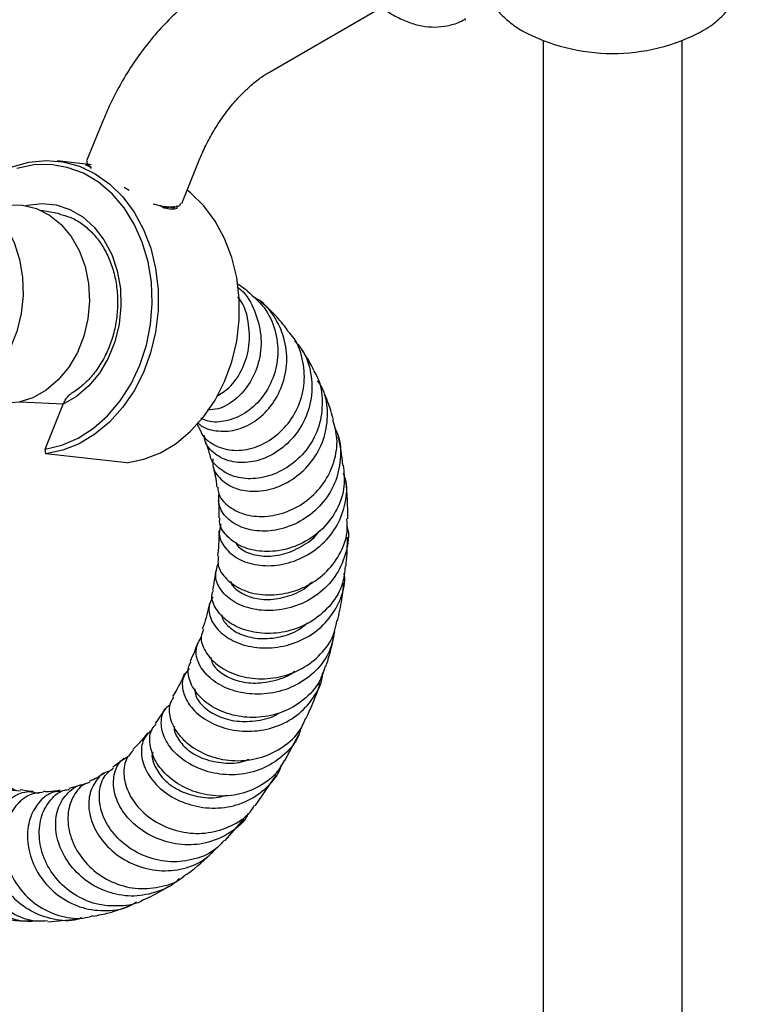
# Model space of a CAD drawing. Units: millimetres. Extents: x 3 to 1996, y 5 to 1995.
# Drawn here: x 1559 to 1642, y 1494 to 1608 of the extents above; entities that cross this region are included whole.
import ezdxf

# ---------------------------------------------------------------- set-up
doc = ezdxf.new("R2010")
doc.units = ezdxf.units.MM

msp = doc.modelspace()

# ---------------------------------------------------------------- linework, layer by layer
at = {"color": 7, "linetype": 'Continuous', "lineweight": 25}
for p, q in [((1587.51, 1601.64), (1601.65, 1609.8)), ((1619.09, 1605.24), (1619.09, 1328.16)), ((1635.09, 1328.16), (1635.09, 1605.24)), ((1568.39, 1596.18), (1566.44, 1591.4)), ((1566.66, 1590.98), (1563.04, 1591.39)), ((1566.29, 1590.96), (1566.44, 1590.89)), ((1577.4, 1586.48), (1579.5, 1591.66)), ((1566.12, 1590.6), (1566.07, 1590.49)), ((1566.44, 1590.89), (1566.76, 1590.74)), ((1566.77, 1590.77), (1566.73, 1590.68)), ((1570.78, 1588.36), (1571.36, 1588)), ((1563.11, 1585.31), (1561.21, 1585.66)), ((1574.89, 1586.29), (1575.39, 1585.98)), ((1576.86, 1585.94), (1576.88, 1586.25)), ((1558.74, 1563.59), (1563.77, 1563.37)), ((1561.64, 1558.16), (1563.74, 1563.33)), ((1561.73, 1557.6), (1561.64, 1558.16)), ((1571.08, 1556.56), (1561.73, 1557.6)), ((1575.52, 1528.22), (1574.35, 1526.52)), ((1589.3, 1522.25), (1590.92, 1525.23)), ((1585.87, 1517.02), (1588.33, 1520.59)), ((1565.68, 1519.37), (1564.4, 1519.01)), ((1582.36, 1512.96), (1584.56, 1515.45)), ((1561.95, 1503.64), (1565.22, 1503.92))]:
    msp.add_line(p, q, dxfattribs=at)
at = {"color": 7, "linetype": 'Continuous', "lineweight": 25, "flags": 128}
for points in [[(1557.85, 1590.71), (1559.79, 1591.26), (1561.76, 1591.45), (1563.71, 1591.29), (1565.62, 1590.77), (1567.42, 1589.91), (1569.1, 1588.72), (1570.61, 1587.23), (1571.92, 1585.48), (1573, 1583.49), (1573.83, 1581.31), (1574.39, 1578.99), (1574.68, 1576.57), (1574.67, 1574.11), (1574.39, 1571.65), (1573.82, 1569.26), (1572.99, 1566.98), (1571.9, 1564.85), (1570.59, 1562.93), (1569.08, 1561.26), (1567.4, 1559.86), (1565.59, 1558.77), (1563.69, 1558.01), (1561.73, 1557.6), (1561.73, 1557.6)], [(1561.64, 1558.16), (1563.58, 1558.62), (1565.46, 1559.42), (1567.23, 1560.55), (1568.86, 1561.99), (1570.32, 1563.71), (1571.57, 1565.67), (1572.58, 1567.82), (1573.34, 1570.12), (1573.81, 1572.52), (1574.01, 1574.96), (1573.91, 1577.39), (1573.52, 1579.76), (1572.86, 1582.01), (1571.93, 1584.1), (1570.76, 1585.98), (1569.37, 1587.6), (1567.79, 1588.94), (1566.06, 1589.96), (1564.21, 1590.64), (1562.29, 1590.96), (1560.34, 1590.92), (1558.39, 1590.52)], [(1550.55, 1588.25), (1551.72, 1588.03), (1553.31, 1587.42), (1554.79, 1586.48), (1556.1, 1585.23), (1557.21, 1583.7), (1558.09, 1581.96), (1558.71, 1580.03), (1559.06, 1577.99), (1559.12, 1575.88), (1558.9, 1573.77), (1558.4, 1571.72), (1557.63, 1569.79), (1556.62, 1568.04), (1555.39, 1566.5), (1553.98, 1565.24), (1552.44, 1564.28), (1550.8, 1563.65), (1549.12, 1563.37), (1548.27, 1563.37)], [(1571.08, 1556.56), (1573.04, 1556.97), (1574.94, 1557.72), (1576.75, 1558.81), (1578.43, 1560.21), (1579.94, 1561.89), (1581.25, 1563.81), (1582.34, 1565.93), (1583.17, 1568.22), (1583.74, 1570.61), (1584.02, 1573.06), (1584.03, 1575.52), (1583.74, 1577.94), (1583.18, 1580.26), (1582.35, 1582.44), (1581.27, 1584.43), (1579.96, 1586.19), (1578.45, 1587.68), (1578.02, 1588.02)], [(1556.27, 1586.14), (1557.41, 1586.33), (1559.05, 1586.3), (1560.64, 1585.89), (1562.14, 1585.14), (1563.49, 1584.06), (1564.65, 1582.68), (1565.59, 1581.05), (1566.27, 1579.22), (1566.67, 1577.25), (1566.78, 1575.21), (1566.59, 1573.16), (1566.12, 1571.16), (1565.37, 1569.28), (1564.38, 1567.58), (1563.16, 1566.12), (1561.77, 1564.94), (1560.24, 1564.08), (1558.63, 1563.56), (1556.99, 1563.41), (1555.36, 1563.63), (1553.81, 1564.21), (1553.81, 1564.22)], [(1563.35, 1585.26), (1563.27, 1585.28), (1563.14, 1585.31)]]:
    msp.add_lwpolyline(points, dxfattribs=at)
at = {"color": 8, "linetype": 'Continuous', "lineweight": 25, "flags": 128}
msp.add_lwpolyline([(1559.41, 1586.24), (1559.62, 1586.29), (1561.28, 1586.48), (1562.93, 1586.31), (1564.52, 1585.79), (1565.99, 1584.92), (1567.31, 1583.74), (1568.44, 1582.28), (1569.33, 1580.58), (1569.97, 1578.7), (1570.33, 1576.69), (1570.4, 1574.62), (1570.18, 1572.54), (1569.69, 1570.53), (1568.92, 1568.64), (1567.91, 1566.92), (1566.68, 1565.43), (1565.28, 1564.22), (1563.74, 1563.33)], dxfattribs=at)
at = {"color": 7, "linetype": 'Continuous', "lineweight": 25}
for centre, radius, start, end in [((1609.92, 1613.03), 5.36, 271.5865, 272.0175), ((1627.09, 1625.8), 22.02, 241.543, 298.1479)]:
    msp.add_arc(centre, radius, start, end, dxfattribs=at)
for points, knots in [([(1637.4, 1606.37), (1637.74, 1606.57), (1638.65, 1607.1), (1639.82, 1608.13), (1640.91, 1609.39), (1641.69, 1610.72), (1642.21, 1612.14), (1642.42, 1613.64), (1642.31, 1615.17), (1641.89, 1616.62), (1641.17, 1617.97), (1640.53, 1618.89), (1640.07, 1619.32), (1640.01, 1619.37)], [0, 0, 0, 0, 0.069142, 0.185885, 0.289003, 0.388096, 0.48392, 0.586472, 0.685927, 0.784129, 0.883067, 0.984865, 1, 1, 1, 1]), ([(1581.51, 1612.03), (1581.12, 1611.79), (1580.03, 1611.14), (1578.29, 1609.85), (1576.35, 1608.14), (1574.53, 1606.22), (1572.84, 1604.13), (1571.3, 1601.89), (1569.93, 1599.55), (1568.99, 1597.62), (1568.52, 1596.49), (1568.39, 1596.18)], [0, 0, 0, 0, 0.0708725, 0.1980481, 0.3248785, 0.4512522, 0.5770743, 0.7024963, 0.8277845, 0.9532514, 1, 1, 1, 1]), ([(1600.82, 1608.89), (1600.82, 1608.88), (1601.32, 1608.46), (1602.37, 1607.88), (1603.93, 1607.21), (1605.45, 1606.86), (1606.94, 1606.79), (1608.41, 1607.03), (1609.51, 1607.38), (1610.05, 1607.74), (1610.16, 1607.82)], [0, 0, 0, 0, 0.000748, 0.186405, 0.350936, 0.507602, 0.657216, 0.802081, 0.960238, 1, 1, 1, 1]), ([(1613.56, 1609.11), (1613.64, 1608.99), (1614.04, 1608.42), (1615.02, 1607.55), (1615.98, 1606.77), (1616.61, 1606.45), (1616.67, 1606.41)], [0, 0, 0, 0, 0.111463, 0.52231, 0.949209, 1, 1, 1, 1]), ([(1579.5, 1591.66), (1579.63, 1591.95), (1579.99, 1592.82), (1580.72, 1594.26), (1581.73, 1595.91), (1582.85, 1597.45), (1584.05, 1598.84), (1585.27, 1600.02), (1586.45, 1600.98), (1587.16, 1601.42), (1587.51, 1601.64)], [0, 0, 0, 0, 0.06924, 0.204979, 0.341227, 0.477408, 0.612668, 0.746364, 0.877931, 1, 1, 1, 1]), ([(1566.95, 1590.94), (1566.85, 1590.95), (1566.46, 1590.99), (1566.36, 1590.98), (1566.29, 1590.96)], [0, 0, 0, 0, 0.254522, 1, 1, 1, 1]), ([(1566.54, 1591.35), (1566.49, 1591.31), (1566.34, 1591.19), (1566.71, 1590.87), (1566.97, 1590.65)], [0, 0, 0, 0, 0.3278815, 1, 1, 1, 1]), ([(1566.6, 1590.97), (1566.66, 1590.9), (1566.78, 1590.75), (1566.9, 1590.61), (1566.96, 1590.53)], [0, 0, 0, 0, 0.500022, 1, 1, 1, 1]), ([(1574.11, 1586.44), (1574.17, 1586.42), (1574.94, 1586.19), (1576.09, 1586.06), (1577.17, 1586.08), (1577.24, 1586.36), (1577.27, 1586.46)], [0, 0, 0, 0, 0.0307426, 0.4050709, 0.7793991, 1, 1, 1, 1]), ([(1575.21, 1586.09), (1575.32, 1586.07), (1575.72, 1586), (1575.91, 1586.05), (1576.04, 1586.09)], [0, 0, 0, 0, 0.2743496, 1, 1, 1, 1]), ([(1575.39, 1585.98), (1575.68, 1585.92), (1576.26, 1585.8), (1576.66, 1585.89), (1576.86, 1585.94)], [0, 0, 0, 0, 0.498955, 1, 1, 1, 1]), ([(1576.08, 1585.87), (1576.21, 1585.87), (1576.56, 1585.88), (1576.56, 1586.05), (1576.57, 1586.16)], [0, 0, 0, 0, 0.369795, 1, 1, 1, 1]), ([(1576.13, 1586.04), (1576.22, 1586.05), (1576.41, 1586.07), (1576.6, 1586.09), (1576.7, 1586.1)], [0, 0, 0, 0, 0.4999788, 1, 1, 1, 1]), ([(1563.32, 1585.25), (1563.73, 1585.15), (1564.61, 1584.92), (1565.86, 1584.21), (1567.04, 1583.21), (1568.07, 1581.95), (1568.9, 1580.48), (1569.52, 1578.84), (1569.91, 1577.08), (1570.05, 1575.24), (1569.95, 1573.38), (1569.61, 1571.55), (1569.03, 1569.81), (1568.24, 1568.2), (1567.25, 1566.77), (1566.11, 1565.58), (1565.21, 1564.85), (1564.7, 1564.59), (1564.63, 1564.55)], [0, 0, 0, 0, 0.059553, 0.127743, 0.195395, 0.262466, 0.329103, 0.395478, 0.461717, 0.527888, 0.594016, 0.660107, 0.726153, 0.792151, 0.858111, 0.924076, 0.990137, 1, 1, 1, 1]), ([(1584.98, 1576.36), (1585.67, 1575.77), (1587.07, 1574.55), (1588.28, 1571.94), (1588.63, 1569.08), (1588.04, 1566.28), (1586.67, 1563.9), (1584.73, 1562.17), (1582.55, 1561.3), (1580.72, 1561.17), (1579.88, 1561.58), (1579.61, 1561.72)], [0, 0, 0, 0, 0.116142, 0.238952, 0.361025, 0.481426, 0.599619, 0.715767, 0.830729, 0.945905, 1, 1, 1, 1]), ([(1583.84, 1576.82), (1583.97, 1576.72), (1584.86, 1576.05), (1585.89, 1574.12), (1586.67, 1571.32), (1586.46, 1568.39), (1585.41, 1565.78), (1583.71, 1563.84), (1581.89, 1562.74), (1580.78, 1562.68), (1580.37, 1562.67)], [0, 0, 0, 0, 0.025644, 0.175049, 0.325578, 0.475774, 0.624299, 0.770456, 0.91451, 1, 1, 1, 1]), ([(1584.99, 1576.37), (1584.93, 1576.42), (1584.61, 1576.66), (1584.22, 1576.94), (1583.88, 1577.15), (1583.82, 1577.18)], [0, 0, 0, 0, 0.163452, 0.856311, 1, 1, 1, 1]), ([(1579.24, 1561.25), (1579.27, 1561.22), (1579.66, 1560.68), (1581.1, 1560.21), (1583.27, 1560.14), (1585.56, 1561.04), (1587.54, 1562.74), (1588.96, 1565.08), (1589.63, 1567.82), (1589.42, 1570.7), (1588.27, 1573.31), (1586.91, 1575.06), (1585.85, 1575.59), (1585.65, 1575.7)], [0, 0, 0, 0, 0.00661, 0.115055, 0.222714, 0.328967, 0.434201, 0.539473, 0.645808, 0.753729, 0.863161, 0.97345, 1, 1, 1, 1]), ([(1581.44, 1564.27), (1581.93, 1564.56), (1583.07, 1565.24), (1584.41, 1567.2), (1585.26, 1569.74), (1585.22, 1572.51), (1584.72, 1574.61), (1584.02, 1575.52), (1583.88, 1575.7)], [0, 0, 0, 0, 0.148751, 0.346373, 0.544967, 0.746491, 0.951746, 1, 1, 1, 1]), ([(1589.59, 1571.92), (1589.36, 1572.21), (1588.68, 1573.08), (1587.64, 1574.16), (1586.79, 1574.9), (1586.48, 1575.16)], [0, 0, 0, 0, 0.243976, 0.727508, 1, 1, 1, 1]), ([(1579.61, 1560.21), (1579.61, 1560.2), (1579.76, 1559.58), (1580.88, 1558.69), (1582.8, 1557.92), (1585.18, 1558.03), (1587.52, 1559.01), (1589.55, 1560.76), (1590.99, 1563.1), (1591.67, 1565.82), (1591.42, 1568.6), (1590.65, 1570.74), (1589.76, 1571.63), (1589.52, 1571.87)], [0, 0, 0, 0, 0.002157, 0.111549, 0.220448, 0.327693, 0.43297, 0.537005, 0.641041, 0.746206, 0.853092, 0.961681, 1, 1, 1, 1]), ([(1590.41, 1570.64), (1590.72, 1570.29), (1591.68, 1569.24), (1592.4, 1566.9), (1592.48, 1564.01), (1591.58, 1561.22), (1589.9, 1558.91), (1587.7, 1557.29), (1585.3, 1556.52), (1583, 1556.61), (1581.18, 1557.5), (1580.1, 1558.66), (1580.02, 1559.53), (1580, 1559.77)], [0, 0, 0, 0, 0.050497, 0.153483, 0.256941, 0.359901, 0.461604, 0.561848, 0.661082, 0.760212, 0.860142, 0.96119, 1, 1, 1, 1]), ([(1592.65, 1567.22), (1592.59, 1567.34), (1592.27, 1567.99), (1591.68, 1569.01), (1591.09, 1569.86), (1590.85, 1570.21)], [0, 0, 0, 0, 0.114187, 0.637199, 1, 1, 1, 1]), ([(1592.59, 1567.18), (1592.7, 1567.02), (1593.35, 1566.09), (1593.7, 1563.95), (1593.47, 1561.13), (1592.27, 1558.52), (1590.37, 1556.46), (1588.04, 1555.13), (1585.6, 1554.61), (1583.32, 1554.89), (1581.63, 1555.9), (1580.7, 1556.9), (1580.66, 1557.52), (1580.66, 1557.54)], [0, 0, 0, 0, 0.022961, 0.134636, 0.245552, 0.354906, 0.462348, 0.568202, 0.673432, 0.779281, 0.886805, 0.996335, 1, 1, 1, 1]), ([(1580.98, 1557.01), (1580.97, 1556.76), (1580.92, 1555.9), (1581.82, 1554.61), (1583.53, 1553.51), (1585.85, 1553.14), (1588.37, 1553.62), (1590.76, 1554.93), (1592.7, 1556.95), (1593.97, 1559.48), (1594.33, 1562.27), (1594.01, 1564.58), (1593.29, 1565.71), (1593.07, 1566.04)], [0, 0, 0, 0, 0.042744, 0.14498, 0.24794, 0.35051, 0.451852, 0.551978, 0.651656, 0.75187, 0.853342, 0.956234, 1, 1, 1, 1]), ([(1594.9, 1561.52), (1594.86, 1561.69), (1594.61, 1562.6), (1594.14, 1563.93), (1593.65, 1565.06), (1593.46, 1565.5)], [0, 0, 0, 0, 0.1275243, 0.6644517, 1, 1, 1, 1]), ([(1563.74, 1563.33), (1563.82, 1563.49), (1563.97, 1563.82), (1564.25, 1564.21), (1564.49, 1564.45), (1564.61, 1564.51), (1564.64, 1564.53)], [0, 0, 0, 0, 0.336528, 0.689184, 0.913045, 1, 1, 1, 1]), ([(1581.56, 1553.76), (1581.57, 1553.55), (1581.6, 1552.76), (1582.63, 1551.57), (1584.48, 1550.54), (1586.92, 1550.25), (1589.51, 1550.79), (1591.92, 1552.12), (1593.86, 1554.13), (1595.06, 1556.63), (1595.48, 1559.21), (1595.04, 1560.8), (1594.84, 1561.5)], [0, 0, 0, 0, 0.040384, 0.151955, 0.263608, 0.374122, 0.482825, 0.590015, 0.696726, 0.804126, 0.913033, 1, 1, 1, 1]), ([(1579.12, 1561.09), (1579.22, 1560.93), (1579.38, 1560.65), (1579.53, 1560.33), (1579.59, 1560.21)], [0, 0, 0, 0, 0.600655, 1, 1, 1, 1]), ([(1595.04, 1560.55), (1595.12, 1560.4), (1595.67, 1559.44), (1595.81, 1557.3), (1595.32, 1554.5), (1593.85, 1551.98), (1591.71, 1550.06), (1589.19, 1548.9), (1586.61, 1548.56), (1584.28, 1549.01), (1582.55, 1550.12), (1581.58, 1551.57), (1581.67, 1552.59), (1581.72, 1553.02)], [0, 0, 0, 0, 0.018233, 0.120791, 0.223438, 0.325287, 0.425844, 0.52522, 0.624099, 0.723382, 0.823722, 0.925113, 1, 1, 1, 1]), ([(1595.99, 1556.29), (1595.86, 1557.4), (1595.72, 1558.52), (1595.44, 1559.57), (1595.44, 1559.57)], [0, 0, 0, 0, 0.997875, 1, 1, 1, 1]), ([(1580.09, 1559.07), (1580.22, 1558.76), (1580.42, 1558.28), (1580.57, 1557.72), (1580.62, 1557.53)], [0, 0, 0, 0, 0.660268, 1, 1, 1, 1]), ([(1580.98, 1556.28), (1580.99, 1556.27), (1581.18, 1555.61), (1581.34, 1554.74), (1581.43, 1553.87), (1581.44, 1553.75)], [0, 0, 0, 0, 0.003404, 0.858965, 1, 1, 1, 1]), ([(1596.01, 1556.29), (1596.1, 1555.49), (1596.29, 1553.76), (1595.41, 1551.16), (1593.74, 1548.87), (1591.44, 1547.23), (1588.85, 1546.35), (1586.29, 1546.27), (1584.04, 1546.91), (1582.46, 1548.15), (1581.69, 1549.37), (1581.79, 1550.06), (1581.81, 1550.2)], [0, 0, 0, 0, 0.097067, 0.209199, 0.319629, 0.428257, 0.535654, 0.642878, 0.751075, 0.86096, 0.972469, 1, 1, 1, 1]), ([(1581.92, 1549.49), (1581.82, 1549.13), (1581.58, 1548.22), (1582.28, 1546.74), (1583.81, 1545.41), (1586.06, 1544.66), (1588.7, 1544.68), (1591.35, 1545.51), (1593.69, 1547.1), (1595.46, 1549.32), (1596.35, 1551.94), (1596.54, 1554.06), (1596.13, 1555.14), (1596.05, 1555.34)], [0, 0, 0, 0, 0.066951, 0.16832, 0.270744, 0.373219, 0.474761, 0.575015, 0.674421, 0.773866, 0.874186, 0.975797, 1, 1, 1, 1]), ([(1596.54, 1550.1), (1596.54, 1551.57), (1596.54, 1553.04), (1596.31, 1554.44), (1596.31, 1554.44)], [0, 0, 0, 0, 0.998028, 1, 1, 1, 1]), ([(1581.61, 1552.24), (1581.62, 1552.19), (1581.7, 1551.53), (1581.7, 1550.84), (1581.7, 1550.21)], [0, 0, 0, 0, 0.086177, 1, 1, 1, 1]), ([(1581.65, 1545.78), (1581.61, 1545.5), (1581.47, 1544.68), (1582.29, 1543.3), (1583.95, 1542), (1586.31, 1541.28), (1589, 1541.32), (1591.67, 1542.15), (1594, 1543.74), (1595.68, 1545.93), (1596.57, 1548.16), (1596.48, 1549.58), (1596.45, 1550.1)], [0, 0, 0, 0, 0.0565764, 0.1683082, 0.2806652, 0.3925008, 0.5028864, 0.6117029, 0.7196532, 0.8278211, 0.9371708, 1, 1, 1, 1]), ([(1596.46, 1549.24), (1596.47, 1549.2), (1596.76, 1548.27), (1596.44, 1546.29), (1595.42, 1543.68), (1593.47, 1541.54), (1591, 1540.09), (1588.28, 1539.44), (1585.65, 1539.57), (1583.41, 1540.41), (1581.86, 1541.78), (1581.13, 1543.42), (1581.45, 1544.44), (1581.6, 1544.93)], [0, 0, 0, 0, 0.004405, 0.106461, 0.208207, 0.308933, 0.408463, 0.507206, 0.605956, 0.705512, 0.806234, 0.907782, 1, 1, 1, 1]), ([(1581.7, 1548.73), (1581.69, 1548.21), (1581.68, 1547.24), (1581.57, 1546.24), (1581.52, 1545.79)], [0, 0, 0, 0, 0.54341, 1, 1, 1, 1]), ([(1583.59, 1547.44), (1583.66, 1547.29), (1583.93, 1546.74), (1585.16, 1546.07), (1587.06, 1545.69), (1589.31, 1545.97), (1591.43, 1546.99), (1592.84, 1547.98), (1593.26, 1548.7), (1593.27, 1548.72)], [0, 0, 0, 0, 0.065247, 0.250224, 0.435596, 0.621455, 0.807813, 0.99467, 1, 1, 1, 1]), ([(1596.33, 1544.61), (1596.35, 1544.73), (1596.49, 1545.86), (1596.5, 1547), (1596.51, 1548.01)], [0, 0, 0, 0, 0.104581, 1, 1, 1, 1]), ([(1596.24, 1544.62), (1596.18, 1543.96), (1596.03, 1542.38), (1594.69, 1540.16), (1592.6, 1538.27), (1590.01, 1537.12), (1587.28, 1536.76), (1584.72, 1537.15), (1582.6, 1538.2), (1581.27, 1539.68), (1580.74, 1541.03), (1580.99, 1541.71), (1581.06, 1541.88)], [0, 0, 0, 0, 0.0806382, 0.1931904, 0.3039459, 0.4130847, 0.5214062, 0.6299796, 0.7397205, 0.8509903, 0.9633637, 1, 1, 1, 1]), ([(1580.99, 1541.08), (1580.8, 1540.72), (1580.36, 1539.86), (1580.76, 1538.28), (1582.02, 1536.73), (1584.1, 1535.58), (1586.7, 1535.09), (1589.5, 1535.38), (1592.14, 1536.47), (1594.32, 1538.28), (1595.71, 1540.64), (1596.32, 1542.61), (1596.15, 1543.68), (1596.12, 1543.85)], [0, 0, 0, 0, 0.075204, 0.175709, 0.277581, 0.380002, 0.481908, 0.582631, 0.682251, 0.781439, 0.881046, 0.981713, 1, 1, 1, 1]), ([(1581.32, 1544.15), (1581.25, 1543.64), (1581.15, 1542.9), (1580.99, 1542.15), (1580.94, 1541.91)], [0, 0, 0, 0, 0.68222, 1, 1, 1, 1]), ([(1583.07, 1542.86), (1583.07, 1542.84), (1583.13, 1542.42), (1583.98, 1541.67), (1585.54, 1540.92), (1587.64, 1540.7), (1589.86, 1541.18), (1591.54, 1541.92), (1592.23, 1542.64), (1592.37, 1542.79)], [0, 0, 0, 0, 0.009374, 0.196879, 0.384797, 0.57323, 0.762216, 0.951678, 1, 1, 1, 1]), ([(1595.37, 1538.36), (1595.55, 1539.18), (1595.87, 1540.61), (1596.03, 1542.07), (1596.09, 1542.7)], [0, 0, 0, 0, 0.570663, 1, 1, 1, 1]), ([(1580.62, 1540.38), (1580.62, 1540.37), (1580.43, 1539.49), (1580.16, 1538.48), (1579.82, 1537.51), (1579.77, 1537.38)], [0, 0, 0, 0, 0.008151, 0.874477, 1, 1, 1, 1]), ([(1582.02, 1539.03), (1582.02, 1538.96), (1582.03, 1538.48), (1582.81, 1537.58), (1584.31, 1536.64), (1586.42, 1536.19), (1588.73, 1536.41), (1590.68, 1537.07), (1591.6, 1537.86), (1591.89, 1538.11)], [0, 0, 0, 0, 0.028593, 0.205028, 0.38178, 0.558962, 0.736591, 0.914612, 1, 1, 1, 1]), ([(1579.9, 1537.35), (1579.79, 1537.07), (1579.49, 1536.29), (1580.01, 1534.79), (1581.38, 1533.21), (1583.56, 1532.04), (1586.21, 1531.54), (1589.02, 1531.82), (1591.64, 1532.9), (1593.74, 1534.7), (1595.02, 1536.62), (1595.22, 1537.94), (1595.29, 1538.37)], [0, 0, 0, 0, 0.0606406, 0.1720464, 0.2845267, 0.39711, 0.5087514, 0.6189659, 0.728077, 0.8369721, 0.9466457, 1, 1, 1, 1]), ([(1595.01, 1537.06), (1594.86, 1536.32), (1594.55, 1534.67), (1592.96, 1532.51), (1590.67, 1530.82), (1587.95, 1529.91), (1585.15, 1529.81), (1582.58, 1530.45), (1580.53, 1531.7), (1579.27, 1533.34), (1578.89, 1535.09), (1579.41, 1536.03), (1579.66, 1536.48)], [0, 0, 0, 0, 0.084123, 0.187442, 0.289654, 0.390905, 0.49183, 0.593236, 0.695724, 0.799338, 0.903423, 1, 1, 1, 1]), ([(1579.22, 1535.78), (1579.1, 1535.45), (1578.87, 1534.72), (1578.54, 1534.04), (1578.37, 1533.67)], [0, 0, 0, 0, 0.465649, 1, 1, 1, 1]), ([(1594.01, 1533.03), (1594.04, 1533.13), (1594.42, 1534.2), (1594.68, 1535.31), (1594.92, 1536.32)], [0, 0, 0, 0, 0.092841, 1, 1, 1, 1]), ([(1593.92, 1533.06), (1593.73, 1532.46), (1593.26, 1530.98), (1591.52, 1529.12), (1589.09, 1527.7), (1586.31, 1527.09), (1583.56, 1527.29), (1581.12, 1528.2), (1579.25, 1529.65), (1578.24, 1531.39), (1578.01, 1532.83), (1578.4, 1533.45), (1578.5, 1533.61)], [0, 0, 0, 0, 0.0771646, 0.1895813, 0.3002246, 0.4095496, 0.5184459, 0.6278881, 0.7385155, 0.8503337, 0.9626846, 1, 1, 1, 1]), ([(1580.76, 1534.13), (1580.8, 1533.89), (1580.92, 1533.24), (1581.98, 1532.22), (1583.7, 1531.38), (1585.91, 1531.05), (1588.2, 1531.44), (1589.8, 1531.99), (1590.39, 1532.53), (1590.41, 1532.54)], [0, 0, 0, 0, 0.1012009, 0.2794149, 0.458097, 0.6372772, 0.8169128, 0.9968655, 1, 1, 1, 1]), ([(1577.73, 1532.25), (1577.59, 1531.93), (1577.19, 1531), (1576.68, 1530.16), (1576.34, 1529.61)], [0, 0, 0, 0, 0.341555, 1, 1, 1, 1]), ([(1578.26, 1532.84), (1578, 1532.51), (1577.39, 1531.75), (1577.46, 1530.11), (1578.37, 1528.34), (1580.17, 1526.79), (1582.63, 1525.77), (1585.44, 1525.48), (1588.26, 1526.01), (1590.78, 1527.34), (1592.62, 1529.36), (1593.6, 1531.16), (1593.65, 1532.23), (1593.66, 1532.39)], [0, 0, 0, 0, 0.075929, 0.175652, 0.276963, 0.379276, 0.481563, 0.582948, 0.683151, 0.782566, 0.881953, 0.982046, 1, 1, 1, 1]), ([(1591.76, 1527.13), (1592.11, 1527.89), (1592.73, 1529.22), (1593.18, 1530.61), (1593.38, 1531.21)], [0, 0, 0, 0, 0.568711, 1, 1, 1, 1]), ([(1578.91, 1530.5), (1578.92, 1530.23), (1578.96, 1529.52), (1579.91, 1528.32), (1581.56, 1527.26), (1583.76, 1526.66), (1586.14, 1526.78), (1587.87, 1527.18), (1588.57, 1527.7), (1588.63, 1527.74)], [0, 0, 0, 0, 0.107743, 0.282372, 0.457435, 0.632993, 0.808992, 0.985312, 1, 1, 1, 1]), ([(1591.12, 1525.92), (1591.05, 1525.66), (1590.76, 1524.52), (1589.33, 1522.87), (1587.03, 1521.28), (1584.27, 1520.52), (1581.43, 1520.59), (1578.81, 1521.43), (1576.7, 1522.88), (1575.33, 1524.72), (1574.92, 1526.6), (1575.21, 1528.03), (1575.85, 1528.52), (1576.03, 1528.65)], [0, 0, 0, 0, 0.029533, 0.133529, 0.236517, 0.338661, 0.440567, 0.542993, 0.646501, 0.751157, 0.856358, 0.96102, 1, 1, 1, 1]), ([(1576.47, 1529.55), (1576.3, 1529.27), (1575.83, 1528.52), (1576.03, 1526.89), (1577.04, 1525.04), (1578.92, 1523.44), (1581.42, 1522.39), (1584.23, 1522.08), (1587.03, 1522.6), (1589.45, 1523.93), (1591.09, 1525.54), (1591.55, 1526.77), (1591.7, 1527.16)], [0, 0, 0, 0, 0.06546, 0.175546, 0.286989, 0.399078, 0.510782, 0.621379, 0.730837, 0.839759, 0.94905, 1, 1, 1, 1]), ([(1589.24, 1522.28), (1588.95, 1521.76), (1588.2, 1520.44), (1586.14, 1519), (1583.48, 1518.11), (1580.64, 1518.09), (1577.98, 1518.86), (1575.78, 1520.28), (1574.25, 1522.14), (1573.63, 1524.12), (1573.73, 1525.68), (1574.29, 1526.27), (1574.45, 1526.44)], [0, 0, 0, 0, 0.072611, 0.184121, 0.294042, 0.403008, 0.511895, 0.621462, 0.732052, 0.84338, 0.954635, 1, 1, 1, 1]), ([(1573.47, 1525.41), (1573.11, 1524.95), (1572.56, 1524.25), (1571.96, 1523.69), (1571.75, 1523.49)], [0, 0, 0, 0, 0.644586, 1, 1, 1, 1]), ([(1573.99, 1525.77), (1573.66, 1525.47), (1572.9, 1524.79), (1572.62, 1523.09), (1573.14, 1521.1), (1574.57, 1519.17), (1576.76, 1517.63), (1579.46, 1516.75), (1582.33, 1516.68), (1585.08, 1517.47), (1587.29, 1519.09), (1588.6, 1520.62), (1588.86, 1521.62), (1588.9, 1521.75)], [0, 0, 0, 0, 0.07757, 0.176785, 0.277698, 0.379968, 0.482685, 0.584852, 0.685916, 0.785967, 0.885579, 0.98548, 1, 1, 1, 1]), ([(1576.57, 1526.17), (1576.56, 1526.14), (1576.45, 1525.71), (1576.94, 1524.66), (1578.1, 1523.34), (1579.96, 1522.32), (1582.2, 1521.88), (1584.06, 1521.91), (1584.98, 1522.31), (1585.18, 1522.4)], [0, 0, 0, 0, 0.013841, 0.199794, 0.386354, 0.573468, 0.761078, 0.949084, 1, 1, 1, 1]), ([(1571.83, 1523.43), (1571.51, 1523.07), (1570.8, 1522.29), (1570.62, 1520.43), (1571.23, 1518.33), (1572.72, 1516.31), (1574.94, 1514.73), (1577.62, 1513.83), (1580.48, 1513.76), (1583.12, 1514.6), (1584.99, 1515.77), (1585.64, 1516.8), (1585.81, 1517.07)], [0, 0, 0, 0, 0.087208, 0.195267, 0.304797, 0.415373, 0.526099, 0.636162, 0.74525, 0.853659, 0.962095, 1, 1, 1, 1]), ([(1574.06, 1523.19), (1574.05, 1523.15), (1573.87, 1522.71), (1574.23, 1521.55), (1575.23, 1520.03), (1576.99, 1518.74), (1579.2, 1518.01), (1581.17, 1517.82), (1582.24, 1518.15), (1582.52, 1518.24)], [0, 0, 0, 0, 0.013882, 0.196366, 0.379429, 0.56304, 0.747175, 0.931738, 1, 1, 1, 1]), ([(1570.73, 1522.5), (1570.67, 1522.44), (1570.26, 1522.03), (1569.83, 1521.73), (1569.46, 1521.47)], [0, 0, 0, 0, 0.148169, 1, 1, 1, 1]), ([(1585.07, 1516.15), (1584.98, 1515.96), (1584.47, 1514.96), (1582.78, 1513.67), (1580.22, 1512.58), (1577.38, 1512.41), (1574.62, 1513.07), (1572.22, 1514.47), (1570.45, 1516.39), (1569.5, 1518.57), (1569.5, 1520.64), (1570.17, 1522.17), (1571.04, 1522.61), (1571.35, 1522.77)], [0, 0, 0, 0, 0.023101, 0.124808, 0.225687, 0.326156, 0.426869, 0.528455, 0.631221, 0.734938, 0.838802, 0.941693, 1, 1, 1, 1]), ([(1569.13, 1521), (1569.02, 1520.98), (1568.31, 1520.86), (1567.36, 1519.83), (1566.6, 1518.07), (1566.71, 1515.85), (1567.69, 1513.57), (1569.5, 1511.53), (1571.95, 1510.07), (1574.77, 1509.39), (1577.58, 1509.65), (1579.9, 1510.56), (1580.92, 1511.64), (1581.32, 1512.06)], [0, 0, 0, 0, 0.016555, 0.115602, 0.215699, 0.317538, 0.421008, 0.525329, 0.629466, 0.732687, 0.834816, 0.936183, 1, 1, 1, 1]), ([(1568.48, 1520.77), (1568.19, 1520.58), (1567.61, 1520.19), (1567.03, 1519.94), (1566.73, 1519.82)], [0, 0, 0, 0, 0.489894, 1, 1, 1, 1]), ([(1582.3, 1513.02), (1582.01, 1512.7), (1581.11, 1511.68), (1578.93, 1510.76), (1576.15, 1510.41), (1573.38, 1510.98), (1570.93, 1512.32), (1569.07, 1514.24), (1567.98, 1516.48), (1567.8, 1518.69), (1568.35, 1520.48), (1569.19, 1521.11), (1569.54, 1521.37)], [0, 0, 0, 0, 0.051966, 0.16186, 0.270449, 0.378405, 0.486471, 0.595145, 0.70451, 0.814133, 0.923203, 1, 1, 1, 1]), ([(1577.09, 1508.62), (1577.06, 1508.58), (1576.44, 1507.83), (1574.63, 1507.02), (1571.93, 1506.44), (1569.11, 1506.86), (1566.55, 1508.1), (1564.5, 1510.03), (1563.17, 1512.4), (1562.72, 1514.89), (1563.17, 1517.16), (1564.4, 1518.74), (1565.56, 1519.53), (1566.22, 1519.49), (1566.23, 1519.49)], [0, 0, 0, 0, 0.0057094, 0.1039716, 0.2017555, 0.2995864, 0.3980595, 0.4976174, 0.5983336, 0.6997518, 0.8009415, 0.9007923, 0.998622, 1, 1, 1, 1]), ([(1566.78, 1519.7), (1566.61, 1519.65), (1565.84, 1519.44), (1564.87, 1518.23), (1564.18, 1516.28), (1564.34, 1513.91), (1565.36, 1511.53), (1567.18, 1509.44), (1569.61, 1507.98), (1572.4, 1507.3), (1575.14, 1507.63), (1576.99, 1508.25), (1577.66, 1508.9), (1577.68, 1508.92)], [0, 0, 0, 0, 0.030237, 0.135251, 0.240989, 0.348144, 0.456581, 0.565583, 0.674337, 0.782377, 0.889765, 0.996976, 1, 1, 1, 1]), ([(1558.28, 1518.75), (1558.15, 1518.83), (1557.5, 1519.26), (1556.02, 1519.15), (1554.22, 1518.32), (1552.74, 1516.6), (1551.87, 1514.26), (1551.77, 1511.55), (1552.52, 1508.79), (1554.12, 1506.33), (1556.4, 1504.56), (1558.66, 1503.65), (1560.06, 1503.73), (1560.53, 1503.76)], [0, 0, 0, 0, 0.024147, 0.12534, 0.2255, 0.325747, 0.427189, 0.530357, 0.634982, 0.740196, 0.845001, 0.948743, 1, 1, 1, 1]), ([(1561.94, 1503.74), (1561.55, 1503.71), (1560.24, 1503.59), (1558.06, 1504.38), (1555.77, 1506), (1554.11, 1508.32), (1553.23, 1511.01), (1553.22, 1513.75), (1554.02, 1516.17), (1555.46, 1517.94), (1557.17, 1518.9), (1558.28, 1518.8), (1558.77, 1518.75)], [0, 0, 0, 0, 0.04605, 0.154225, 0.262404, 0.371122, 0.48053, 0.590284, 0.699655, 0.807889, 0.914735, 1, 1, 1, 1]), ([(1565.87, 1504.08), (1565.7, 1504.02), (1564.67, 1503.64), (1562.56, 1503.84), (1559.92, 1504.75), (1557.67, 1506.56), (1556.08, 1508.95), (1555.3, 1511.67), (1555.4, 1514.34), (1556.33, 1516.62), (1557.87, 1518.14), (1559.53, 1518.8), (1560.53, 1518.55), (1560.91, 1518.45)], [0, 0, 0, 0, 0.0198547, 0.1200435, 0.220573, 0.3220134, 0.4246868, 0.5284633, 0.6326633, 0.7362064, 0.8381001, 0.9380426, 1, 1, 1, 1]), ([(1561.47, 1518.57), (1560.92, 1518.51), (1559.75, 1518.39), (1558.2, 1517.1), (1557.12, 1515.12), (1556.76, 1512.63), (1557.23, 1509.97), (1558.56, 1507.47), (1560.62, 1505.45), (1563.18, 1504.26), (1565.5, 1503.87), (1566.79, 1504.23), (1567.18, 1504.34)], [0, 0, 0, 0, 0.0921004, 0.1973107, 0.3028397, 0.4096255, 0.5178251, 0.6268729, 0.7359181, 0.8443236, 0.9519483, 1, 1, 1, 1]), ([(1560.29, 1518.67), (1560.21, 1518.67), (1559.72, 1518.67), (1559.21, 1518.78), (1558.78, 1518.86)], [0, 0, 0, 0, 0.170285, 1, 1, 1, 1]), ([(1563.39, 1518.66), (1563.15, 1518.65), (1562.28, 1518.62), (1560.99, 1517.62), (1559.87, 1515.83), (1559.48, 1513.46), (1559.93, 1510.88), (1561.25, 1508.4), (1563.33, 1506.39), (1565.94, 1505.11), (1568.75, 1504.8), (1570.95, 1505.13), (1571.95, 1505.79), (1572.18, 1505.95)], [0, 0, 0, 0, 0.038811, 0.139046, 0.23989, 0.34231, 0.446516, 0.551914, 0.657505, 0.762408, 0.86622, 0.969063, 1, 1, 1, 1]), ([(1573.04, 1506.2), (1573.02, 1506.18), (1572.24, 1505.65), (1570.28, 1505.37), (1567.51, 1505.54), (1564.91, 1506.7), (1562.81, 1508.57), (1561.41, 1510.95), (1560.84, 1513.51), (1561.14, 1515.93), (1562.23, 1517.78), (1563.45, 1518.81), (1564.25, 1518.87), (1564.42, 1518.88)], [0, 0, 0, 0, 0.002875, 0.111385, 0.218825, 0.325845, 0.433059, 0.540816, 0.649051, 0.757244, 0.864634, 0.970706, 1, 1, 1, 1]), ([(1563.38, 1518.8), (1562.93, 1518.72), (1562.31, 1518.62), (1561.65, 1518.64), (1561.46, 1518.65)], [0, 0, 0, 0, 0.710834, 1, 1, 1, 1]), ([(1577.68, 1508.92), (1577.82, 1509.02), (1579.01, 1509.8), (1580.06, 1510.8), (1580.98, 1511.67)], [0, 0, 0, 0, 0.124065, 1, 1, 1, 1]), ([(1573.04, 1506.2), (1573.21, 1506.28), (1574.15, 1506.69), (1575.14, 1507.22), (1575.91, 1507.74), (1575.98, 1507.78)], [0, 0, 0, 0, 0.171376, 0.927629, 1, 1, 1, 1]), ([(1567.2, 1504.28), (1567.81, 1504.4), (1569.21, 1504.67), (1570.56, 1505.17), (1571.32, 1505.46)], [0, 0, 0, 0, 0.432032, 1, 1, 1, 1]), ([(1555.97, 1504.14), (1556.64, 1504.01), (1558.01, 1503.75), (1559.41, 1503.72), (1560.13, 1503.7)], [0, 0, 0, 0, 0.488306, 1, 1, 1, 1])]:
    msp.add_open_spline(points, degree=3, knots=knots, dxfattribs=at)

doc.saveas('drawing.dxf')
